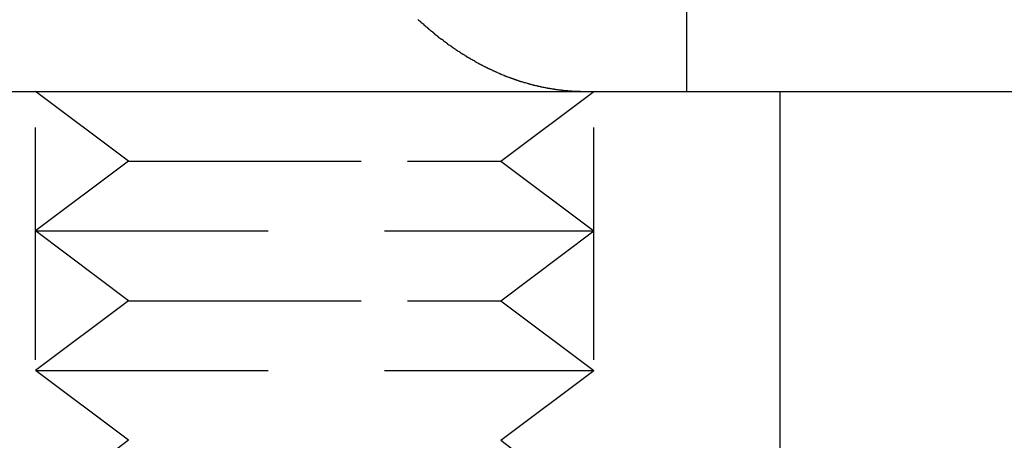
# Model space of a CAD drawing. Extents: x 2115 to 3258, y -229 to 595.
# Drawn here: x 2423 to 2434, y 500 to 504 of the extents above; entities that cross this region are included whole.
import ezdxf

# ---------------------------------------------------------------- set-up
doc = ezdxf.new("R2010")
doc.units = 0
doc.header["$LTSCALE"] = 10
doc.linetypes.add('VERDECKT', pattern=[0.375, 0.25, -0.125])
doc.layers.get('0').update_dxf_attribs({"linetype": 'CONTINUOUS'})
doc.layers.add('STEMPEL', color=3, linetype='CONTINUOUS')

# ---------------------------------------------------------------- blocks, each defined once
blk = doc.blocks.new('A$C7F0B5636')
at = {"color": 1, "linetype": 'VERDECKT', "extrusion": (0, 1, -2e-16)}
for p, q in [((1367.1167, 103.7019), (1367.1167, 104.7019)), ((1360.1167, 93.3154), (1360.1167, 104.4726)), ((1366.1167, 93.3154), (1366.1167, 104.4726)), ((1361.1167, 102.9519), (1360.1167, 103.7019)), ((1365.1167, 102.9519), (1366.1167, 103.7019)), ((1361.1167, 102.9519), (1360.1167, 102.2019)), ((1361.1167, 102.9519), (1364.1167, 102.9519)), ((1364.1167, 102.9519), (1365.1167, 102.9519)), ((1365.1167, 102.9519), (1366.1167, 102.2019)), ((1360.1167, 102.2019), (1364.6167, 102.2019)), ((1361.1167, 101.4519), (1360.1167, 102.2019)), ((1364.6167, 102.2019), (1366.1167, 102.2019)), ((1365.1167, 101.4519), (1366.1167, 102.2019)), ((1361.1167, 101.4519), (1360.1167, 100.7019)), ((1361.1167, 101.4519), (1364.1167, 101.4519)), ((1364.1167, 101.4519), (1365.1167, 101.4519)), ((1365.1167, 101.4519), (1366.1167, 100.7019)), ((1360.1167, 100.7019), (1364.6167, 100.7019)), ((1361.1167, 99.9519), (1360.1167, 100.7019)), ((1364.6167, 100.7019), (1366.1167, 100.7019)), ((1365.1167, 99.9519), (1366.1167, 100.7019)), ((1361.1167, 99.9519), (1360.1167, 99.2019)), ((1365.1167, 99.9519), (1366.1167, 99.2019))]:
    blk.add_line(p, q, dxfattribs=at)
at = {"linetype": 'CONTINUOUS', "extrusion": (0, 1, -2e-16)}
for p, q in [((1172.1167, 103.7019), (1432.1167, 103.7019)), ((1368.1167, 103.7019), (1368.1167, 88.7019))]:
    blk.add_line(p, q, dxfattribs=at)
at = {"color": 1}
for points in [[(1364.23, 104.473, 0), (1364.23, 104.468, 0), (1364.24, 104.464, 0), (1364.24, 104.46, 0), (1364.25, 104.456, 0), (1364.25, 104.452, 0), (1364.26, 104.448, 0), (1364.26, 104.444, 0), (1364.27, 104.439, 0), (1364.27, 104.435, 0), (1364.28, 104.431, 0), (1364.28, 104.427, 0), (1364.29, 104.423, 0), (1364.29, 104.419, 0), (1364.29, 104.415, 0), (1364.3, 104.411, 0), (1364.3, 104.407, 0), (1364.31, 104.403, 0), (1364.31, 104.399, 0), (1364.32, 104.395, 0), (1364.32, 104.391, 0), (1364.33, 104.387, 0), (1364.33, 104.383, 0), (1364.34, 104.379, 0), (1364.34, 104.376, 0), (1364.34, 104.372, 0), (1364.35, 104.368, 0), (1364.35, 104.364, 0), (1364.36, 104.36, 0), (1364.36, 104.356, 0), (1364.37, 104.352, 0), (1364.37, 104.349, 0), (1364.38, 104.345, 0), (1364.38, 104.341, 0), (1364.39, 104.337, 0), (1364.39, 104.334, 0), (1364.39, 104.33, 0), (1364.4, 104.326, 0), (1364.4, 104.322, 0), (1364.41, 104.319, 0), (1364.41, 104.315, 0), (1364.42, 104.311, 0), (1364.42, 104.308, 0), (1364.43, 104.304, 0), (1364.43, 104.301, 0), (1364.44, 104.297, 0), (1364.44, 104.293, 0), (1364.44, 104.29, 0), (1364.45, 104.286, 0), (1364.45, 104.283, 0), (1364.46, 104.279, 0), (1364.46, 104.276, 0), (1364.47, 104.272, 0), (1364.47, 104.268, 0), (1364.48, 104.265, 0), (1364.48, 104.262, 0), (1364.49, 104.258, 0), (1364.49, 104.255, 0), (1364.5, 104.251, 0), (1364.5, 104.248, 0), (1364.5, 104.244, 0), (1364.51, 104.241, 0), (1364.51, 104.238, 0), (1364.52, 104.234, 0), (1364.52, 104.231, 0), (1364.53, 104.227, 0), (1364.53, 104.224, 0), (1364.54, 104.221, 0), (1364.54, 104.218, 0), (1364.54, 104.214, 0), (1364.55, 104.211, 0), (1364.55, 104.208, 0), (1364.56, 104.204, 0), (1364.56, 104.201, 0), (1364.57, 104.198, 0), (1364.57, 104.195, 0), (1364.58, 104.192, 0), (1364.58, 104.188, 0), (1364.59, 104.185, 0), (1364.59, 104.182, 0), (1364.59, 104.179, 0), (1364.6, 104.176, 0), (1364.6, 104.173, 0), (1364.61, 104.17, 0), (1364.61, 104.167, 0), (1364.62, 104.164, 0), (1364.62, 104.16, 0), (1364.63, 104.157, 0), (1364.63, 104.154, 0), (1364.63, 104.151, 0), (1364.64, 104.148, 0), (1364.64, 104.145, 0), (1364.65, 104.142, 0), (1364.65, 104.139, 0), (1364.66, 104.136, 0), (1364.66, 104.133, 0), (1364.67, 104.13, 0), (1364.67, 104.127, 0), (1364.68, 104.124, 0), (1364.68, 104.121, 0), (1364.68, 104.119, 0), (1364.69, 104.116, 0), (1364.69, 104.113, 0), (1364.7, 104.11, 0), (1364.7, 104.107, 0), (1364.71, 104.104, 0), (1364.71, 104.101, 0), (1364.72, 104.098, 0), (1364.72, 104.095, 0), (1364.73, 104.092, 0), (1364.73, 104.089, 0), (1364.74, 104.086, 0), (1364.74, 104.084, 0), (1364.75, 104.081, 0), (1364.75, 104.078, 0), (1364.75, 104.075, 0), (1364.76, 104.072, 0), (1364.76, 104.069, 0), (1364.77, 104.066, 0), (1364.77, 104.064, 0), (1364.78, 104.061, 0), (1364.78, 104.058, 0), (1364.79, 104.055, 0), (1364.79, 104.052, 0), (1364.8, 104.05, 0), (1364.8, 104.047, 0), (1364.81, 104.044, 0), (1364.81, 104.041, 0), (1364.82, 104.039, 0), (1364.82, 104.036, 0), (1364.83, 104.033, 0), (1364.83, 104.03, 0), (1364.84, 104.028, 0), (1364.84, 104.025, 0), (1364.84, 104.022, 0), (1364.85, 104.02, 0), (1364.85, 104.017, 0), (1364.86, 104.014, 0), (1364.86, 104.012, 0), (1364.87, 104.009, 0), (1364.87, 104.006, 0), (1364.88, 104.004, 0), (1364.88, 104.001, 0), (1364.89, 103.998, 0), (1364.89, 103.996, 0), (1364.9, 103.993, 0), (1364.9, 103.991, 0), (1364.91, 103.988, 0), (1364.91, 103.985, 0), (1364.92, 103.983, 0), (1364.92, 103.98, 0), (1364.93, 103.978, 0), (1364.93, 103.975, 0), (1364.94, 103.973, 0), (1364.94, 103.97, 0), (1364.95, 103.968, 0), (1364.95, 103.965, 0), (1364.96, 103.963, 0), (1364.96, 103.96, 0), (1364.97, 103.958, 0), (1364.97, 103.955, 0), (1364.98, 103.953, 0), (1364.98, 103.951, 0), (1364.99, 103.948, 0), (1364.99, 103.946, 0), (1365, 103.943, 0), (1365, 103.941, 0), (1365.01, 103.939, 0), (1365.01, 103.936, 0), (1365.02, 103.934, 0), (1365.02, 103.932, 0), (1365.03, 103.929, 0), (1365.03, 103.927, 0), (1365.04, 103.925, 0), (1365.04, 103.922, 0), (1365.05, 103.92, 0), (1365.05, 103.918, 0), (1365.06, 103.915, 0), (1365.06, 103.913, 0), (1365.07, 103.911, 0), (1365.07, 103.909, 0), (1365.08, 103.906, 0), (1365.08, 103.904, 0), (1365.09, 103.902, 0), (1365.09, 103.9, 0), (1365.1, 103.898, 0), (1365.1, 103.895, 0), (1365.11, 103.893, 0), (1365.11, 103.891, 0), (1365.12, 103.889, 0), (1365.12, 103.887, 0), (1365.13, 103.885, 0), (1365.13, 103.883, 0), (1365.14, 103.881, 0), (1365.14, 103.879, 0), (1365.15, 103.876, 0), (1365.15, 103.874, 0), (1365.16, 103.872, 0), (1365.16, 103.87, 0), (1365.17, 103.868, 0), (1365.17, 103.866, 0), (1365.18, 103.864, 0), (1365.18, 103.862, 0), (1365.19, 103.86, 0), (1365.19, 103.858, 0), (1365.2, 103.856, 0), (1365.21, 103.854, 0), (1365.21, 103.852, 0), (1365.22, 103.851, 0), (1365.22, 103.849, 0), (1365.23, 103.847, 0), (1365.23, 103.845, 0), (1365.24, 103.843, 0), (1365.24, 103.841, 0), (1365.25, 103.839, 0), (1365.25, 103.837, 0), (1365.26, 103.836, 0), (1365.26, 103.834, 0), (1365.27, 103.832, 0), (1365.27, 103.83, 0), (1365.28, 103.828, 0), (1365.28, 103.827, 0), (1365.29, 103.825, 0), (1365.29, 103.823, 0), (1365.3, 103.822, 0), (1365.3, 103.82, 0), (1365.31, 103.818, 0), (1365.31, 103.816, 0), (1365.32, 103.815, 0), (1365.32, 103.813, 0), (1365.33, 103.811, 0), (1365.33, 103.81, 0), (1365.34, 103.808, 0), (1365.34, 103.807, 0), (1365.35, 103.805, 0), (1365.35, 103.803, 0), (1365.36, 103.802, 0), (1365.37, 103.8, 0), (1365.37, 103.799, 0), (1365.38, 103.797, 0), (1365.38, 103.796, 0), (1365.39, 103.794, 0), (1365.39, 103.793, 0), (1365.4, 103.791, 0), (1365.4, 103.79, 0), (1365.41, 103.788, 0), (1365.41, 103.787, 0), (1365.42, 103.785, 0), (1365.42, 103.784, 0), (1365.43, 103.782, 0), (1365.43, 103.781, 0), (1365.44, 103.78, 0), (1365.44, 103.778, 0), (1365.45, 103.777, 0), (1365.45, 103.776, 0), (1365.46, 103.774, 0), (1365.46, 103.773, 0), (1365.47, 103.772, 0), (1365.47, 103.77, 0), (1365.48, 103.769, 0), (1365.48, 103.768, 0), (1365.49, 103.766, 0), (1365.5, 103.765, 0), (1365.5, 103.764, 0), (1365.51, 103.763, 0), (1365.51, 103.761, 0), (1365.52, 103.76, 0), (1365.52, 103.759, 0), (1365.53, 103.758, 0), (1365.53, 103.757, 0), (1365.54, 103.756, 0), (1365.54, 103.754, 0), (1365.55, 103.753, 0), (1365.55, 103.752, 0), (1365.56, 103.751, 0), (1365.56, 103.75, 0), (1365.57, 103.749, 0), (1365.57, 103.748, 0), (1365.58, 103.747, 0), (1365.58, 103.746, 0), (1365.59, 103.745, 0), (1365.59, 103.744, 0), (1365.6, 103.743, 0), (1365.6, 103.742, 0), (1365.61, 103.741, 0), (1365.61, 103.74, 0), (1365.62, 103.739, 0), (1365.62, 103.738, 0), (1365.63, 103.737, 0), (1365.64, 103.736, 0), (1365.64, 103.735, 0), (1365.65, 103.734, 0), (1365.65, 103.733, 0), (1365.66, 103.733, 0), (1365.66, 103.732, 0), (1365.67, 103.731, 0), (1365.67, 103.73, 0), (1365.68, 103.729, 0), (1365.68, 103.728, 0), (1365.69, 103.728, 0), (1365.69, 103.727, 0), (1365.7, 103.726, 0), (1365.7, 103.725, 0), (1365.71, 103.725, 0), (1365.71, 103.724, 0), (1365.72, 103.723, 0), (1365.72, 103.722, 0), (1365.73, 103.722, 0), (1365.73, 103.721, 0), (1365.74, 103.72, 0), (1365.74, 103.72, 0), (1365.75, 103.719, 0), (1365.75, 103.718, 0), (1365.76, 103.718, 0), (1365.76, 103.717, 0), (1365.77, 103.717, 0), (1365.77, 103.716, 0), (1365.78, 103.715, 0), (1365.78, 103.715, 0), (1365.79, 103.714, 0), (1365.79, 103.714, 0), (1365.8, 103.713, 0), (1365.8, 103.713, 0), (1365.81, 103.712, 0), (1365.81, 103.712, 0), (1365.82, 103.711, 0), (1365.82, 103.711, 0), (1365.83, 103.71, 0), (1365.83, 103.71, 0), (1365.84, 103.71, 0), (1365.84, 103.709, 0), (1365.85, 103.709, 0), (1365.85, 103.708, 0), (1365.86, 103.708, 0), (1365.86, 103.708, 0), (1365.87, 103.707, 0)], [(1365.87, 103.707, 0), (1365.87, 103.707, 0), (1365.87, 103.707, 0), (1365.87, 103.707, 0), (1365.87, 103.707, 0), (1365.88, 103.707, 0), (1365.88, 103.707, 0), (1365.88, 103.707, 0), (1365.88, 103.707, 0), (1365.88, 103.707, 0), (1365.88, 103.706, 0), (1365.88, 103.706, 0), (1365.88, 103.706, 0), (1365.89, 103.706, 0), (1365.89, 103.706, 0), (1365.89, 103.706, 0), (1365.89, 103.706, 0), (1365.89, 103.706, 0), (1365.89, 103.706, 0), (1365.89, 103.706, 0), (1365.89, 103.706, 0), (1365.9, 103.706, 0), (1365.9, 103.706, 0), (1365.9, 103.706, 0), (1365.9, 103.705, 0), (1365.9, 103.705, 0), (1365.9, 103.705, 0), (1365.9, 103.705, 0), (1365.9, 103.705, 0), (1365.91, 103.705, 0), (1365.91, 103.705, 0), (1365.91, 103.705, 0), (1365.91, 103.705, 0), (1365.91, 103.705, 0), (1365.91, 103.705, 0), (1365.91, 103.705, 0), (1365.91, 103.705, 0), (1365.92, 103.705, 0), (1365.92, 103.705, 0), (1365.92, 103.704, 0), (1365.92, 103.704, 0), (1365.92, 103.704, 0), (1365.92, 103.704, 0), (1365.92, 103.704, 0), (1365.92, 103.704, 0), (1365.93, 103.704, 0), (1365.93, 103.704, 0), (1365.93, 103.704, 0), (1365.93, 103.704, 0), (1365.93, 103.704, 0), (1365.93, 103.704, 0), (1365.93, 103.704, 0), (1365.93, 103.704, 0), (1365.94, 103.704, 0), (1365.94, 103.704, 0), (1365.94, 103.704, 0), (1365.94, 103.704, 0), (1365.94, 103.704, 0), (1365.94, 103.703, 0), (1365.94, 103.703, 0), (1365.94, 103.703, 0), (1365.95, 103.703, 0), (1365.95, 103.703, 0), (1365.95, 103.703, 0), (1365.95, 103.703, 0), (1365.95, 103.703, 0), (1365.95, 103.703, 0), (1365.95, 103.703, 0), (1365.95, 103.703, 0), (1365.96, 103.703, 0), (1365.96, 103.703, 0), (1365.96, 103.703, 0), (1365.96, 103.703, 0), (1365.96, 103.703, 0), (1365.96, 103.703, 0), (1365.96, 103.703, 0), (1365.96, 103.703, 0), (1365.97, 103.703, 0), (1365.97, 103.703, 0), (1365.97, 103.703, 0), (1365.97, 103.703, 0), (1365.97, 103.703, 0), (1365.97, 103.703, 0), (1365.97, 103.703, 0), (1365.97, 103.703, 0), (1365.98, 103.702, 0), (1365.98, 103.702, 0), (1365.98, 103.702, 0), (1365.98, 103.702, 0), (1365.98, 103.702, 0), (1365.98, 103.702, 0), (1365.98, 103.702, 0), (1365.98, 103.702, 0), (1365.99, 103.702, 0), (1365.99, 103.702, 0), (1365.99, 103.702, 0), (1365.99, 103.702, 0), (1365.99, 103.702, 0), (1365.99, 103.702, 0), (1365.99, 103.702, 0), (1365.99, 103.702, 0), (1366, 103.702, 0), (1366, 103.702, 0), (1366, 103.702, 0), (1366, 103.702, 0), (1366, 103.702, 0), (1366, 103.702, 0), (1366, 103.702, 0), (1366, 103.702, 0), (1366.01, 103.702, 0), (1366.01, 103.702, 0), (1366.01, 103.702, 0), (1366.01, 103.702, 0), (1366.01, 103.702, 0), (1366.01, 103.702, 0), (1366.01, 103.702, 0), (1366.01, 103.702, 0), (1366.02, 103.702, 0), (1366.02, 103.702, 0), (1366.02, 103.702, 0), (1366.02, 103.702, 0), (1366.02, 103.702, 0), (1366.02, 103.702, 0), (1366.02, 103.702, 0), (1366.02, 103.702, 0), (1366.03, 103.702, 0), (1366.03, 103.702, 0), (1366.03, 103.702, 0)]]:
    blk.add_polyline3d(points, dxfattribs=at)

msp = doc.modelspace()

# ---------------------------------------------------------------- block references
at = {"layer": 'STEMPEL'}
msp.add_blockref('A$C7F0B5636', (1062.991, 399.677, -23.195), dxfattribs=at)

doc.saveas('drawing.dxf')
